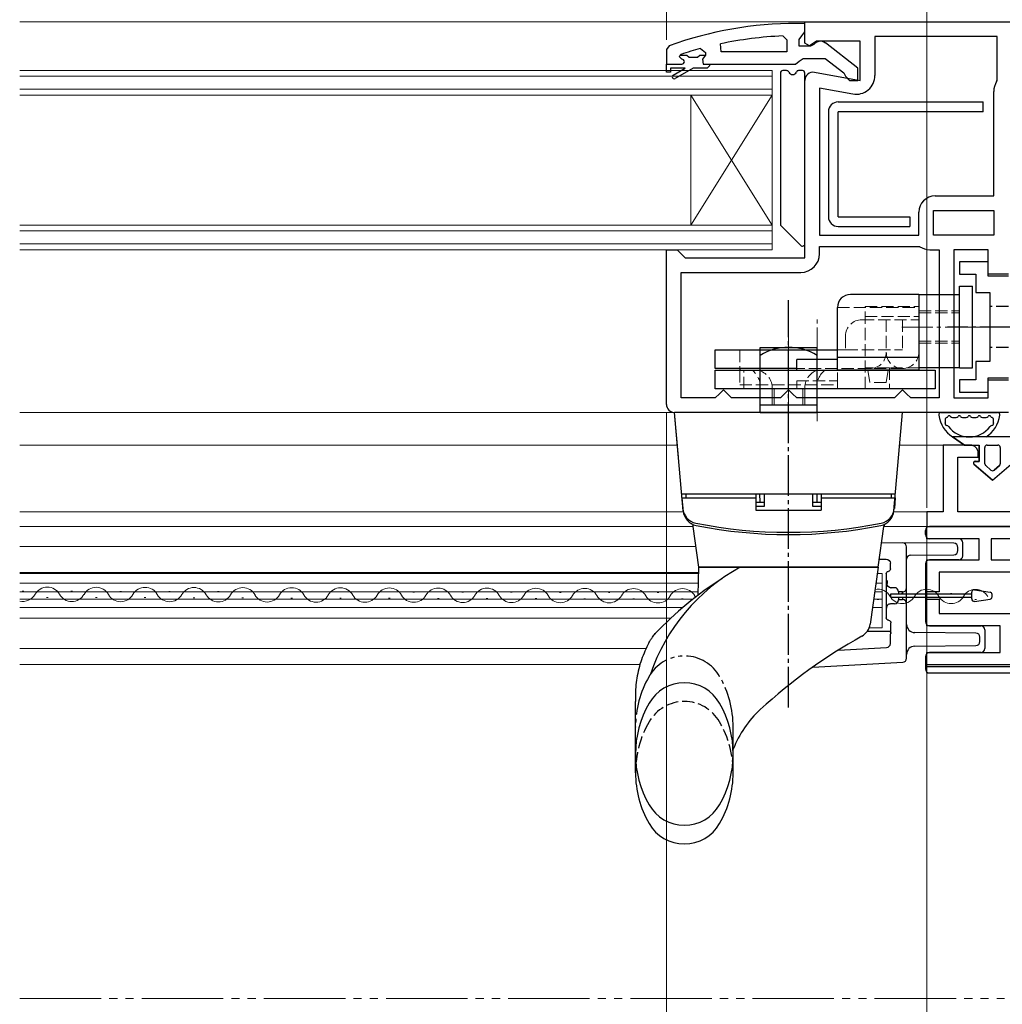
# Model space of a CAD drawing. Extents: x 175 to 1932, y 210 to 2812.
# Drawn here: x 876 to 996, y 699 to 820 of the extents above; entities that cross this region are included whole.
import ezdxf

# ---------------------------------------------------------------- set-up
doc = ezdxf.new("R2010")
doc.units = 0
for name, pattern in [('YCENTER_1', [13, 10, -1, 1, -1]), ('YDIVIDE_1', [15, 10, -1, 1, -1, 1, -1]), ('YHIDDEN_1', [4, 3, -1])]:
    doc.linetypes.add(name, pattern=pattern)
for name, color, linetype, lineweight in [('YKK_11', 7, 'CONTINUOUS', 30), ('YKK_12', 2, 'CONTINUOUS', 13), ('YKK_13', 4, 'CONTINUOUS', 30), ('YKK_D', 6, 'CONTINUOUS', 13)]:
    doc.layers.add(name, color=color, linetype=linetype, lineweight=lineweight)

msp = doc.modelspace()

# ---------------------------------------------------------------- linework, layer by layer
at = {"layer": 'YKK_11', "linetype": 'ByBlock', "lineweight": -2, "ltscale": 0.5}
for p, q in [((972, 819.8), (971, 819.8)), ((972, 820), (1021, 820)), ((972, 817.38), (972, 820)), ((972, 818.76), (972, 819.8)), ((969.28, 818.26), (969.8, 817.76)), ((969.8, 817.76), (969.8, 816.3)), ((971.3, 817.8), (971.65, 818.28)), ((971.3, 817), (971.3, 817.8)), ((971.65, 818.28), (972, 818.76)), ((995.6, 818.2), (980.6, 818.2)), ((980.6, 818.2), (980.6, 813.39)), ((995.6, 812.8), (995.6, 818.2)), ((955.33, 817.05), (955, 816.58)), ((955, 816.58), (955, 814.8)), ((959.17, 816.72), (959.8, 816.23)), ((961.73, 816.3), (961.63, 817.29)), ((972.7, 817), (971.3, 817)), ((972.58, 817.06), (972, 817.38)), ((973.44, 817.6), (972.58, 817.06)), ((973.1, 817.2), (972.7, 817)), ((978.8, 817.6), (973.44, 817.6)), ((978.5, 814.28), (974.52, 817.39)), ((978.8, 812.79), (978.8, 817.6)), ((956.6, 815.71), (956.67, 815.9)), ((956.6, 815.7), (956.6, 815.71)), ((956.9, 815.4), (956.6, 815.7)), ((956.67, 815.9), (956.8, 816)), ((956.67, 815.9), (957.51, 815.9)), ((957.51, 815.9), (957.8, 815.64)), ((957.8, 815.64), (958.8, 815.64)), ((958.8, 815.64), (959.09, 815.9)), ((959.09, 815.9), (959.8, 815.9)), ((959.8, 815.88), (959.43, 815.4)), ((959.43, 815.4), (959.5, 814.8)), ((959.8, 816.23), (959.8, 815.88)), ((959.8, 815.9), (959.8, 815.88)), ((969.8, 816.3), (961.73, 816.3)), ((971.32, 815.15), (971.8, 815.5)), ((971.8, 815.5), (974.5, 815.5)), ((974.5, 815.5), (976.8, 813.71)), ((955, 813.8), (955, 814.8)), ((955, 814.8), (955, 814.8)), ((955, 814.8), (956.9, 814.8)), ((957.3, 814.3), (955.5, 814.3)), ((955.5, 814.3), (955.5, 813.8)), ((955.83, 813.45), (957.3, 814.3)), ((958.3, 814.3), (956.08, 813.02)), ((960, 814.3), (958.3, 814.3)), ((959.5, 814.8), (960.3, 814.8)), ((960.3, 814.6), (960, 814.3)), ((960.3, 814.8), (970.85, 814.8)), ((960.3, 814.8), (960.3, 814.6)), ((970.85, 814.8), (971.32, 815.15)), ((978.5, 812.8), (978.5, 814.28)), ((955.5, 813.8), (955, 813.8)), ((972, 791), (972, 812.8)), ((973.17, 813.79), (978.8, 812.79)), ((976.8, 813.71), (977, 813.31)), ((977, 813.31), (977.5, 812.8)), ((977.5, 812.8), (978.5, 812.8)), ((995.55, 812.64), (995.6, 812.8)), ((973.8, 811.85), (973.8, 793.8)), ((977.9, 811.12), (973.8, 811.85)), ((995.2, 798.6), (995.2, 811.42)), ((988, 798.6), (995.2, 798.6)), ((986, 793.8), (986, 796.6)), ((987.8, 796.8), (995.2, 796.8)), ((987.8, 793.8), (987.8, 796.8)), ((995.2, 796.8), (995.2, 793.8)), ((973.8, 793.8), (986, 793.8)), ((995.2, 793.8), (987.8, 793.8)), ((973.8, 791.5), (973.8, 792.4)), ((973.8, 792.4), (986, 792.4)), ((986, 792.4), (986.11, 792.37)), ((955, 773), (955, 792)), ((955, 792), (956.3, 792)), ((956.3, 792), (956.8, 791.5)), ((956.8, 791.5), (957.3, 791)), ((987.33, 792), (988.5, 792)), ((988.5, 792), (988.5, 773.8)), ((994.5, 792), (990.3, 792)), ((990.3, 792), (990.3, 773.8)), ((994.5, 789), (994.5, 792)), ((957.3, 791), (972, 791)), ((956.8, 773.8), (956.8, 789.2)), ((956.8, 789.2), (971.5, 789.2)), ((997, 789), (994.5, 789)), ((994.5, 773.8), (994.5, 776)), ((994.5, 776), (997, 776)), ((961.5, 774.3), (961, 773.8)), ((962, 774.8), (961.5, 774.3)), ((962.5, 774.3), (962, 774.8)), ((963, 773.8), (962.5, 774.3)), ((969.5, 774.3), (969, 773.8)), ((970, 774.8), (969.5, 774.3)), ((970.5, 774.3), (970, 774.8)), ((971, 773.8), (970.5, 774.3)), ((983.5, 774.3), (983, 773.8)), ((984, 774.8), (983.5, 774.3)), ((984.5, 774.3), (984, 774.8)), ((985, 773.8), (984.5, 774.3)), ((961, 773.8), (956.8, 773.8)), ((969, 773.8), (963, 773.8)), ((983, 773.8), (971, 773.8)), ((988.5, 773.8), (985, 773.8)), ((990.3, 773.8), (994.5, 773.8)), ((997, 772), (956, 772)), ((987, 758), (1007.5, 758)), ((987, 756.5), (987, 758)), ((993.4, 756.5), (987, 756.5)), ((993.4, 753.9), (993.4, 756.5)), ((1006, 756.5), (994.9, 756.5)), ((994.9, 756.5), (994.9, 753.9)), ((987, 749.95), (987, 753.9)), ((987, 753.9), (993.4, 753.9)), ((994.9, 753.9), (998.8, 753.9)), ((997.3, 752.4), (988.5, 752.4)), ((988.5, 752.4), (988.5, 749.95)), ((988.5, 749.95), (987, 749.95)), ((987, 745.8), (987, 749.05)), ((987, 749.05), (988.5, 749.05)), ((988.5, 749.05), (988.5, 747.3)), ((988.5, 747.3), (997.3, 747.3)), ((996, 745.8), (987, 745.8)), ((996, 742.5), (996, 745.8)), ((987, 741), (987, 742.5)), ((987, 742.5), (996, 742.5)), ((1006.5, 741), (987, 741))]:
    msp.add_line(p, q, dxfattribs=at)
at = {"layer": 'YKK_11'}
for p, q in [((992.3, 768), (989, 768)), ((989, 768), (989, 759.8)), ((993.3, 766.5), (993.3, 767)), ((990.8, 759.8), (990.8, 766.5)), ((990.8, 766.5), (993.3, 766.5)), ((989, 759.8), (987, 759.8)), ((987, 759.8), (987, 758)), ((998.6, 759.8), (990.8, 759.8)), ((987, 758), (1013, 758))]:
    msp.add_line(p, q, dxfattribs=at)
at = {"layer": 'YKK_11', "linetype": 'ByBlock', "lineweight": -2, "ltscale": 0.5}
for centre, radius, start, end in [((971, 773.8), 46, 90, 109.917), ((971.36, 770.89), 47.41, 92.5215, 101.8508), ((970.95, 773.8), 44.5, 105.3529, 108.5338), ((973.9, 816.6), 1, 51.9133, 143.1301), ((956.9, 815.1), 0.3, 270, 90), ((955.95, 813.24), 0.25, 120, 300.0001), ((973, 812.8), 1, 80, 180), ((978.3, 813.39), 2.3, 260, 360), ((997.5, 811.42), 2.3, 147.7958, 180), ((988, 796.6), 2, 90, 180), ((987.33, 794.2), 2.2, 236.4427, 270), ((971.5, 791.5), 2.3, 270, 360), ((956, 773), 1, 180, 270)]:
    msp.add_arc(centre, radius, start, end, dxfattribs=at)
at = {"layer": 'YKK_11'}
msp.add_arc((992.3, 767), 1, 0, 90, dxfattribs=at)
at = {"layer": 'YKK_12'}
for p, q in [((875.57, 820), (972.5, 820)), ((968, 814), (875.57, 814)), ((968, 811), (968, 814)), ((968, 813.3), (875.57, 813.3)), ((875.57, 811.7), (968, 811.7)), ((875.57, 811), (968, 811)), ((958, 795), (958, 811)), ((968, 795), (958, 811)), ((968, 811), (958, 795)), ((968, 795), (968, 811)), ((968, 795), (875.57, 795)), ((968, 792), (968, 795)), ((968, 794.3), (875.57, 794.3)), ((875.57, 792.7), (968, 792.7)), ((875.57, 792), (968, 792)), ((875.57, 772), (956, 772)), ((875.57, 768), (956.35, 768)), ((983.65, 768), (989.5, 768)), ((875.57, 759.8), (957.07, 759.8)), ((982.93, 759.8), (987.5, 759.8)), ((875.57, 758), (958.3, 758)), ((981.7, 758), (987.5, 758)), ((983.03, 758), (983.03, 758)), ((875.57, 755.53), (958.64, 755.53)), ((875.57, 752.33), (958.98, 752.33)), ((958.97, 752.23), (875.57, 752.23)), ((981.5, 752.23), (980.89, 752.23)), ((981.5, 745.53), (981.5, 752.23)), ((875.57, 751.03), (958.93, 751.03)), ((958.89, 749.98), (875.57, 749.98)), ((875.87, 750.05), (876.07, 750.05)), ((881.87, 750.04), (882.07, 750.04)), ((887.87, 750.02), (888.07, 750.02)), ((893.87, 750.01), (894.07, 750.01)), ((899.87, 750), (900.07, 750)), ((905.87, 749.98), (906.07, 749.98)), ((911.87, 749.97), (912.07, 749.97)), ((917.87, 749.95), (918.07, 749.95)), ((923.87, 749.94), (924.07, 749.94)), ((929.87, 749.92), (930.07, 749.92)), ((935.87, 749.91), (936.07, 749.91)), ((941.87, 749.89), (942.07, 749.89)), ((981.5, 749.98), (980.58, 749.98)), ((980.72, 751.03), (981.5, 751.03)), ((875.57, 749.08), (958.27, 749.08)), ((878.87, 749.29), (879.07, 749.29)), ((884.87, 749.27), (885.07, 749.27)), ((890.87, 749.26), (891.07, 749.26)), ((896.87, 749.24), (897.07, 749.24)), ((902.87, 749.23), (903.07, 749.23)), ((908.87, 749.21), (909.07, 749.21)), ((914.87, 749.2), (915.07, 749.2)), ((920.87, 749.19), (921.07, 749.18)), ((926.87, 749.17), (927.07, 749.17)), ((932.87, 749.16), (933.07, 749.16)), ((938.87, 749.14), (939.07, 749.14)), ((944.87, 749.13), (945.07, 749.13)), ((947.87, 749.88), (948.07, 749.88)), ((950.87, 749.11), (951.07, 749.11)), ((953.87, 749.87), (954.07, 749.87)), ((956.87, 749.1), (957.07, 749.1)), ((980.45, 749.08), (981.5, 749.08)), ((980.87, 749.04), (981.07, 749.04)), ((983.87, 749.79), (984.07, 749.79)), ((986.87, 749.03), (987.07, 749.03)), ((989.87, 749.78), (990.07, 749.78)), ((992.87, 749.01), (993.07, 749.01)), ((875.57, 748.03), (956.99, 748.03)), ((980.3, 748.03), (981.5, 748.03)), ((875.57, 746.73), (955.53, 746.73)), ((979.88, 745.53), (981.5, 745.53)), ((875.57, 743), (952.51, 743)), ((875.57, 741.03), (951.74, 741.03))]:
    msp.add_line(p, q, dxfattribs=at)
at = {"layer": 'YKK_12', "linetype": 'YDIVIDE_1'}
msp.add_line((875.57, 700), (996.5, 700), dxfattribs=at)
at = {"layer": 'YKK_12'}
for centre, start, end in [((878.97, 748.83), 29.0647, 150.6596), ((884.97, 748.81), 29.0647, 150.6596), ((890.97, 748.8), 29.0647, 150.6596), ((896.97, 748.78), 29.0647, 150.6596), ((902.97, 748.77), 29.0647, 150.6596), ((908.97, 748.76), 29.0647, 150.6596), ((914.97, 748.74), 29.0647, 150.6596), ((920.97, 748.73), 29.0647, 150.6596), ((926.97, 748.71), 29.0647, 150.6596), ((932.97, 748.7), 29.0647, 150.6596), ((938.97, 748.68), 29.0647, 150.6596), ((944.97, 748.67), 29.0647, 150.6596), ((950.97, 748.65), 29.0647, 150.6596), ((956.97, 748.64), 29.0647, 150.6596), ((980.97, 748.58), 29.0647, 101.8436), ((986.97, 748.57), 29.0647, 150.6596), ((992.97, 748.55), 29.0647, 150.6596), ((875.97, 750.51), 256.5698, 330.6596), ((881.97, 750.5), 209.0647, 330.6596), ((887.97, 750.48), 209.0647, 330.6596), ((893.97, 750.47), 209.0647, 330.6596), ((899.97, 750.45), 209.0647, 330.6596), ((905.97, 750.44), 209.0647, 330.6596), ((911.97, 750.42), 209.0647, 330.6596), ((917.97, 750.41), 209.0647, 330.6596), ((923.97, 750.4), 209.0647, 330.6596), ((929.97, 750.38), 209.0647, 330.6596), ((935.97, 750.37), 209.0647, 330.6596), ((941.97, 750.35), 209.0647, 330.6596), ((947.97, 750.34), 209.0647, 330.6596), ((953.97, 750.32), 209.0647, 330.6596), ((959.97, 750.31), 209.0647, 215.7368), ((983.97, 750.25), 209.0647, 330.6596), ((989.97, 750.24), 209.0647, 330.6596)]:
    msp.add_arc(centre, 1.72, start, end, dxfattribs=at)
at = {"layer": 'YKK_13'}
for p, q in [((969.76, 814), (969.3, 814)), ((971.7, 814), (971.24, 814)), ((969, 813.7), (969, 795.13)), ((972, 792.73), (972, 813.7)), ((976.09, 810.15), (993.89, 810.15)), ((993.89, 808.95), (993.89, 810.15)), ((974.89, 808.95), (974.89, 796.05)), ((993.89, 808.95), (976.09, 808.95)), ((976.09, 796.05), (976.09, 808.95)), ((976.09, 796.05), (984.89, 796.05)), ((984.89, 796.05), (984.89, 794.85)), ((969.09, 794.91), (971.49, 792.51)), ((976.09, 794.85), (984.89, 794.85)), ((991, 777.5), (991, 787.5)), ((991, 787.5), (992.6, 787.5)), ((992.6, 777.5), (992.6, 787.5)), ((986, 786.5), (977.6, 786.5)), ((986, 786.5), (986, 785)), ((986, 786.5), (991, 786.5)), ((986, 786.5), (986, 777.2)), ((976, 777.2), (976, 784.9)), ((986, 783.4), (986, 779.4)), ((961, 779.7), (976, 779.7)), ((961, 777.4), (961, 779.7)), ((966.5, 772), (966.5, 780)), ((966.5, 780), (973.5, 780)), ((973.5, 772), (973.5, 780)), ((976, 778.5), (971, 778.5)), ((971, 777.2), (971, 778.5)), ((976, 778.8), (986, 778.8)), ((976, 777.2), (976, 778.5)), ((971, 777.4), (961, 777.4)), ((961, 774.9), (961, 777.2)), ((961, 777.2), (988, 777.2)), ((964, 777.4), (964, 777.2)), ((976, 777.2), (976, 777.4)), ((986, 777.2), (976, 777.2)), ((986, 777.2), (976, 777.2)), ((991, 777.5), (986, 777.5)), ((988, 777.2), (988, 774.9)), ((991, 777.5), (992.6, 777.5)), ((988, 774.9), (961, 774.9)), ((966.5, 772.9), (966.5, 774.9)), ((973.5, 772.9), (973.5, 774.9)), ((973.5, 772.9), (966.5, 772.9)), ((956.48, 766.5), (956, 772)), ((957.06, 759.91), (956, 772)), ((984, 772), (956, 772)), ((966.5, 772), (973.5, 772)), ((982.94, 759.91), (984, 772)), ((988.74, 772), (995.66, 772)), ((990.14, 771.4), (990.57, 771.4)), ((991.37, 771.4), (991.8, 771.4)), ((992.6, 771.4), (993.03, 771.4)), ((993.83, 771.4), (994.26, 771.4)), ((997.7, 769), (990.15, 769)), ((990.15, 769), (991.6, 768)), ((991.6, 768), (990.15, 769)), ((991.6, 768), (993.4, 768)), ((991.6, 768), (993.4, 768)), ((993.4, 768), (993.4, 766)), ((993.4, 766), (993.4, 768)), ((994.1, 765.7), (994.1, 767.7)), ((994.1, 765.7), (994.1, 767.7)), ((994.4, 768), (995.7, 768)), ((994.4, 768), (995.7, 768)), ((996, 767.7), (996, 765.7)), ((996, 767.7), (996, 765.7)), ((992.77, 765.65), (995.05, 763.7)), ((995.05, 763.7), (992.77, 765.65)), ((993.4, 766), (992.9, 766)), ((992.9, 766), (993.4, 766)), ((995.05, 763.7), (997.33, 765.65)), ((995.05, 763.7), (997.33, 765.65)), ((994.86, 764.92), (994.21, 765.47)), ((994.86, 764.92), (994.21, 765.47)), ((995.89, 765.47), (995.24, 764.92)), ((995.24, 764.92), (995.89, 765.47)), ((956.87, 762), (983.13, 762)), ((957.4, 762), (966, 762)), ((957.4, 762), (957.4, 761.5)), ((966, 762), (966, 760)), ((966.5, 761), (966.48, 762)), ((967, 762), (967, 760.44)), ((973, 760.44), (973, 762)), ((973.5, 761), (973.52, 762)), ((974, 762), (974, 760)), ((974, 762), (982.6, 762)), ((982.6, 762), (982.6, 761.5)), ((956.9, 761.5), (957.01, 760.2)), ((956.9, 761.5), (966, 761.5)), ((966, 761), (967, 761)), ((973, 761), (974, 761)), ((974, 761.5), (983.1, 761.5)), ((983.1, 761.5), (982.99, 760.2)), ((967, 760.44), (966, 760.44)), ((966, 760), (974, 760)), ((974, 760.44), (973, 760.44)), ((959, 753), (958.3, 757.99)), ((981, 753), (981.7, 757.99)), ((986.8, 757), (986.8, 757.5)), ((1008.4, 758), (987.3, 758)), ((984, 755.98), (981.42, 755.96)), ((984, 755.98), (984, 755.98)), ((990.3, 755.93), (984, 755.98)), ((990.9, 756.5), (987.3, 756.5)), ((991.4, 754.4), (991.4, 756)), ((984.5, 751.37), (984.5, 755.48)), ((990.8, 755.03), (990.8, 755.43)), ((981.13, 753.98), (982, 753.98)), ((985, 754.49), (990.3, 754.53)), ((990.9, 753.9), (987.3, 753.9)), ((958.88, 749.55), (959, 753)), ((959, 753), (981, 753)), ((981, 753), (959, 753)), ((981, 753), (980.01, 745.99)), ((982.5, 752.78), (982.5, 753.48)), ((986.8, 753.4), (986.8, 746.3)), ((982, 752.19), (982, 746.78)), ((982.13, 751.37), (982.09, 750.98)), ((984.5, 750.46), (984.5, 751.37)), ((982.52, 750.48), (982.59, 750.48)), ((982.59, 750.48), (982.59, 750.48)), ((983, 750.48), (982.59, 750.48)), ((983.5, 749.98), (983.5, 749.96)), ((984, 749.96), (983.5, 749.96)), ((983.5, 749.96), (983.5, 749.7)), ((984, 749.96), (984, 749.7)), ((984.5, 749.66), (984.5, 750.46)), ((983.5, 749.3), (983.5, 749.01)), ((983.5, 749.01), (983.5, 748.98)), ((983.5, 749.01), (984, 749.01)), ((984, 749.3), (984, 749.01)), ((984.5, 749.3), (984.5, 749.66)), ((984.5, 748.51), (984.5, 749.3)), ((982.59, 748.48), (982.52, 748.48)), ((983, 748.48), (982.59, 748.48)), ((982.59, 748.48), (982.59, 748.48)), ((984.5, 747.59), (984.5, 748.51)), ((984.5, 741.81), (984.5, 747.59)), ((979.69, 745.15), (982.27, 745.15)), ((982.57, 744.85), (982.57, 746.18)), ((987.3, 745.8), (993.6, 745.8)), ((994.1, 745.3), (994.1, 743)), ((953.64, 744.85), (953.63, 744.84)), ((982.5, 744.78), (982.57, 744.85)), ((982.5, 743.62), (982.5, 744.78)), ((993, 744.91), (985.49, 744.97)), ((993.5, 743.86), (993.5, 744.41)), ((976.12, 742.82), (982.03, 743.13)), ((985.49, 743.29), (993, 743.36)), ((986.8, 742), (986.8, 740.5)), ((993.6, 742.5), (987.3, 742.5)), ((973, 740.73), (984.03, 741.31)), ((986.8, 740.8), (1006.6, 740.8)), ((987.3, 740), (1007.4, 740)), ((951.2, 727.75), (951.2, 736.5)), ((963.2, 727.75), (963.2, 730.64))]:
    msp.add_line(p, q, dxfattribs=at)
at = {"layer": 'YKK_13', "linetype": 'ByBlock', "lineweight": -2, "ltscale": 0.5}
for p, q in [((994.5, 790.5), (991, 790.5)), ((991, 790.5), (991, 789)), ((994.5, 788.75), (994.5, 790.5)), ((991, 789), (993, 789)), ((993, 789), (993, 786.75)), ((997, 788.75), (994.5, 788.75)), ((993, 786.75), (994.7, 786.75)), ((994.7, 786.75), (994.7, 778.25)), ((994.7, 778.25), (993, 778.25)), ((993, 778.25), (993, 776)), ((993, 776), (991, 776)), ((991, 776), (991, 774.5)), ((994.5, 774.5), (994.5, 776.25)), ((994.5, 776.25), (997, 776.25)), ((991, 774.5), (994.5, 774.5))]:
    msp.add_line(p, q, dxfattribs=at)
at = {"layer": 'YKK_13', "linetype": 'YCENTER_1', "ltscale": 0.5}
for p, q in [((970, 735.75), (970, 785.78)), ((1011.51, 782.5), (989.51, 782.5))]:
    msp.add_line(p, q, dxfattribs=at)
at = {"layer": 'YKK_13', "linetype": 'YHIDDEN_1', "lineweight": 13, "ltscale": 0.5}
for p, q in [((979.4, 785), (986, 785)), ((979.4, 774.9), (979.4, 785)), ((986, 785), (986, 780.5)), ((976, 784.9), (986, 784.9)), ((979.4, 783.8), (986, 783.8)), ((986, 784.5), (991, 784.5)), ((986, 784.25), (991, 784.25)), ((979, 783.4), (986, 783.4)), ((982, 783.4), (982, 779.4)), ((984, 783.4), (984, 779.7)), ((977, 781.4), (977, 779.7)), ((986, 780.75), (991, 780.75)), ((986, 780.5), (991, 780.5)), ((964, 779.7), (964, 777.4)), ((976, 777.4), (976, 779.7)), ((976, 779.7), (977, 779.7)), ((977, 779.7), (984, 779.7)), ((964, 777.2), (964, 775.4)), ((964.5, 774.9), (964.5, 777.2)), ((966.5, 777.4), (966.5, 775.4)), ((966.5, 774.9), (966.5, 777.2)), ((984, 777.4), (971, 777.4)), ((976, 775.4), (976, 777.2)), ((982.4, 777.5), (979.4, 777.5)), ((980, 775.7), (979.75, 777.2)), ((982, 775.7), (982.25, 777.2)), ((982.4, 777.5), (982.4, 774.9)), ((986, 777.5), (982.4, 777.5)), ((964, 775.4), (976, 775.4)), ((971, 775.9), (971, 774.9)), ((971, 775.9), (976, 775.9)), ((976, 775.9), (976, 774.9)), ((982, 775.7), (980, 775.7)), ((979.4, 774.9), (982.4, 774.9))]:
    msp.add_line(p, q, dxfattribs=at)
at = {"layer": 'YKK_13', "linetype": 'YHIDDEN_1', "ltscale": 0.5}
for p, q in [((997, 785), (994.7, 785)), ((997, 780), (994.7, 780))]:
    msp.add_line(p, q, dxfattribs=at)
at = {"layer": 'YKK_13', "linetype": 'YCENTER_1', "lineweight": 13, "ltscale": 0.5}
for p, q in [((970, 769.77), (970, 782.78)), ((973.5, 770.92), (973.5, 783.65)), ((994.22, 782.5), (983.91, 782.5)), ((968, 772.9), (968, 774.9)), ((968.25, 772.9), (968.25, 774.9)), ((971.75, 772.9), (971.75, 774.9)), ((972, 772.9), (972, 774.9))]:
    msp.add_line(p, q, dxfattribs=at)
at = {"layer": 'YKK_13', "ltscale": 1.5}
for p, q in [((992.5, 749.1), (992.5, 749.91)), ((992.85, 750.2), (994.75, 749.94)), ((982.5, 749.7), (982.5, 749.3)), ((992.5, 749.7), (982.5, 749.7)), ((982.5, 749.3), (992.5, 749.3)), ((992.85, 748.8), (994.75, 749.07)), ((995, 749.36), (995, 749.64))]:
    msp.add_line(p, q, dxfattribs=at)
at = {"layer": 'YKK_13', "linetype": 'YDIVIDE_1', "ltscale": 0.5}
msp.add_line((963.2, 730.64), (963.2, 733.63), dxfattribs=at)
at = {"layer": 'YKK_13'}
for centre, radius, start, end in [((969.3, 813.7), 0.3, 90, 180), ((969.76, 813.7), 0.3, 22.0243, 90), ((971.24, 813.7), 0.3, 90, 157.9757), ((971.7, 813.7), 0.3, 0, 90), ((970.5, 814), 0.5, 202.0243, 337.9757), ((976.09, 808.95), 1.2, 90, 180), ((976.09, 796.05), 1.2, 180, 270), ((969.3, 795.13), 0.3, 180, 225), ((971.7, 792.73), 0.3, 225, 0), ((977.6, 784.9), 1.6, 90, 180), ((970, 773.38), 6.63, 58.1092, 121.8908), ((988.74, 771.7), 0.3, 90, 188.2061), ((995.66, 771.7), 0.3, 351.7939, 90), ((992.2, 772.2), 3.8, 188.2061, 237.3631), ((989.52, 771.1), 0.3, 110.0221, 202.2818), ((989.43, 770.6), 0.2, 153.367, 266.633), ((992.2, 772.2), 3.2, 202.2818, 203.1478), ((988.98, 770.83), 0.3, 333.367, 23.1478), ((989.31, 771.67), 0.3, 290.0221, 328.1651), ((989.74, 771.4), 0.2, 36.8699, 148.1651), ((990.14, 771.7), 0.3, 216.8699, 270), ((990.57, 771.7), 0.3, 270, 323.1301), ((990.97, 771.4), 0.2, 36.8699, 143.1301), ((991.37, 771.7), 0.3, 216.8699, 270), ((991.8, 771.7), 0.3, 270, 323.1301), ((992.2, 771.4), 0.2, 36.8699, 143.1301), ((992.6, 771.7), 0.3, 216.8699, 270), ((993.03, 771.7), 0.3, 270, 323.1301), ((993.43, 771.4), 0.2, 36.8699, 143.1301), ((993.83, 771.7), 0.3, 216.8699, 270), ((992.2, 772.2), 3.8, 302.6369, 351.7939), ((994.26, 771.7), 0.3, 270, 323.1301), ((994.66, 771.4), 0.2, 31.8349, 143.1301), ((995.09, 771.67), 0.3, 211.8349, 249.9779), ((994.97, 770.6), 0.2, 273.367, 26.633), ((994.88, 771.1), 0.3, 337.7182, 69.9779), ((995.42, 770.83), 0.3, 156.8522, 206.633), ((992.2, 772.2), 3.2, 336.8522, 337.7182), ((989.4, 770.1), 0.3, 36.8522, 86.633), ((992.2, 772.2), 3.2, 216.8522, 323.1478), ((995, 770.1), 0.3, 93.367, 143.1478), ((994.4, 767.7), 0.3, 90, 180), ((994.4, 767.7), 0.3, 90, 180), ((995.7, 767.7), 0.3, 0, 90), ((995.7, 767.7), 0.3, 0, 90), ((992.9, 765.8), 0.202, 90, 229.5362), ((992.9, 765.8), 0.202, 90, 229.5362), ((994.4, 765.7), 0.3, 180, 229.5362), ((994.4, 765.7), 0.3, 180, 229.5362), ((995.7, 765.7), 0.3, 310.4638, 0), ((995.7, 765.7), 0.3, 310.4638, 0), ((995.05, 765.15), 0.3, 229.5362, 310.4638), ((995.05, 765.15), 0.3, 229.5362, 310.4638), ((959.01, 760.37), 2, 185, 258.6371), ((959.05, 760.09), 2, 185, 258.6831), ((980.95, 760.09), 2, 281.3169, 355), ((980.99, 760.37), 2, 281.3629, 355), ((970, 815.08), 57.8, 258.6371, 281.3629), ((957.8, 757.92), 0.5, 8, 60.1028), ((970, 814.8), 57.8, 258.6831, 281.3169), ((982.2, 757.92), 0.5, 119.8972, 172), ((987.3, 757.5), 0.5, 90, 180), ((984, 755.48), 0.5, 0, 89.5), ((987.3, 757), 0.5, 180, 270), ((990.9, 756), 0.5, 0, 90), ((990.3, 755.43), 0.5, 0, 89.5), ((990.3, 755.03), 0.5, 270.5, 0), ((985, 753.99), 0.5, 90.5, 180), ((987.3, 753.4), 0.5, 90, 180), ((990.9, 754.4), 0.5, 270, 0), ((975.63, 732.09), 23.9, 118.9674, 161.0443), ((984.88, 715.3), 43, 122.4846, 136.5998), ((983, 749.98), 0.5, 0, 90), ((984, 750.46), 0.499, 269.8681, 359.8675), ((983, 748.98), 0.5, 270, 0), ((984, 748.51), 0.499, 0.1326, 90.1318), ((982.52, 747.98), 0.5, 90.0011, 180.0011), ((987.3, 746.3), 0.5, 180, 270), ((978.03, 746.27), 2, 299.1429, 352), ((985.5, 745.97), 1, 180, 269.5), ((993.6, 745.3), 0.5, 0, 90), ((1011.15, 686.88), 66, 119.1429, 132.5352), ((993, 744.41), 0.5, 0, 89.5), ((993, 743.86), 0.5, 270.5, 0), ((982, 743.62), 0.5, 273.0017, 359.9983), ((985.5, 742.29), 1, 90.5, 180), ((993.6, 743), 0.5, 270, 0), ((984, 741.81), 0.5, 273, 0), ((987.3, 742), 0.5, 90, 180), ((987.3, 740.5), 0.5, 180, 270), ((957.2, 733.8), 5, 29.8628, 150.1372), ((963.73, 730.05), 12.53, 150.1372, 209.8628), ((950.67, 730.05), 12.53, 330.1372, 29.8628), ((975.32, 725.93), 13, 132.5352, 158.7896), ((963.73, 727.75), 12.53, 180, 209.8628), ((950.67, 727.75), 12.53, 330.1372, 0), ((957.2, 726.3), 5, 209.8628, 330.1372), ((957.2, 724), 5, 209.8628, 330.1372)]:
    msp.add_arc(centre, radius, start, end, dxfattribs=at)
at = {"layer": 'YKK_13', "linetype": 'YHIDDEN_1', "lineweight": 13, "ltscale": 0.5}
for centre, radius, start, end in [((979, 781.4), 2, 90, 180), ((980, 779.4), 2, 270, 0), ((984, 779.4), 2, 180, 270), ((984, 779.4), 2, 270, 0), ((964.02, 775.19), 2.5, 353.3928, 53.6043), ((965.7, 774.97), 2.3, 358.3434, 76.1894), ((974.3, 775.04), 2.3, 110.2379, 183.5394), ((975.98, 775.19), 2.5, 126.3957, 186.6072)]:
    msp.add_arc(centre, radius, start, end, dxfattribs=at)
at = {"layer": 'YKK_13', "ltscale": 1.5}
for centre, start, end in [((992.8, 749.91), 82, 180), ((994.7, 749.64), 0, 82), ((992.8, 749.1), 180, 278), ((994.7, 749.36), 278, 0)]:
    msp.add_arc(centre, 0.3, start, end, dxfattribs=at)
at = {"layer": 'YKK_13', "linetype": 'YDIVIDE_1', "ltscale": 0.5}
for centre, radius, start, end in [((957.2, 737.09), 5, 29.8628, 146.7585), ((963.73, 733.34), 12.53, 150.1372, 180), ((957.2, 737.09), 5, 146.7585, 150.1372), ((950.67, 733.34), 12.53, 0, 29.8628)]:
    msp.add_arc(centre, radius, start, end, dxfattribs=at)
at = {"layer": 'YKK_13', "linetype": 'YHIDDEN_1', "ltscale": 0.5}
for centre, radius, start, end in [((957.2, 731.5), 5, 29.8628, 150.1372), ((963.73, 727.75), 12.53, 150.1372, 180), ((950.67, 727.75), 12.53, 0, 29.8628)]:
    msp.add_arc(centre, radius, start, end, dxfattribs=at)
at = {"layer": 'YKK_13', "extrusion": (0, 0, -1)}
for centre, major_axis, ratio, start_param, end_param in [((982, 753.48), (-0.354, -0.354), 0.999924, 2.356233, 3.926953), ((982.3, 752.19), (-0.212, 0.212), 0.999924, 5.497825, 6.901141), ((982.2, 752.78), (-0.212, 0.212), 0.999924, 2.356233, 3.759549), ((982.59, 750.98), (-0.337, 0.369), 0.999579, 3.882425, 5.452385), ((982.3, 746.78), (-0.212, -0.212), 0.999924, 5.552484, 7.068545), ((982.27, 746.18), (-0.212, -0.212), 0.999924, 2.410892, 3.926953), ((982.27, 744.85), (-0.212, -0.212), 0.999924, 2.356233, 3.926953)]:
    msp.add_ellipse(centre, major_axis=major_axis, ratio=ratio, start_param=start_param, end_param=end_param, dxfattribs=at)
at = {"layer": 'YKK_13'}
for points, knots in [([(952.85, 743.72), (952.89, 743.78), (952.95, 743.9), (953.06, 744.08), (953.17, 744.25), (953.3, 744.43), (953.46, 744.64), (953.58, 744.78), (953.64, 744.85)], [0, 0, 0, 0, 0.203875, 0.408136, 0.612367, 0.816986, 1.0953, 1.374481, 1.374481, 1.374481, 1.374481]), ([(952.85, 743.72), (952.89, 743.78), (952.95, 743.9), (953.06, 744.08), (953.17, 744.25), (953.3, 744.43), (953.46, 744.63), (953.57, 744.77), (953.63, 744.84)], [0, 0, 0, 0, 0.203875, 0.408136, 0.612367, 0.816986, 1.0953, 1.363878, 1.363878, 1.363878, 1.363878]), ([(952.85, 743.72), (952.52, 743.03), (951.85, 741.65), (951.32, 739.42), (951.17, 737.68), (951.19, 736.72), (951.2, 736.5)], [0, 0, 0, 0, 2.275315, 4.598584, 6.82799, 7.483644, 7.483644, 7.483644, 7.483644])]:
    msp.add_open_spline(points, degree=3, knots=knots, dxfattribs=at)
at = {"layer": 'YKK_D'}
for p, q in [((987, 760.3), (987, 1001)), ((987, 760.3), (987, 1001)), ((955, 817.78), (955, 961)), ((955, 772), (955, 519)), ((987, 757.5), (987, 559)), ((987, 757.5), (987, 519)), ((987, 757.5), (987, 519)), ((987, 757.5), (987, 658.8))]:
    msp.add_line(p, q, dxfattribs=at)

doc.saveas('drawing.dxf')
